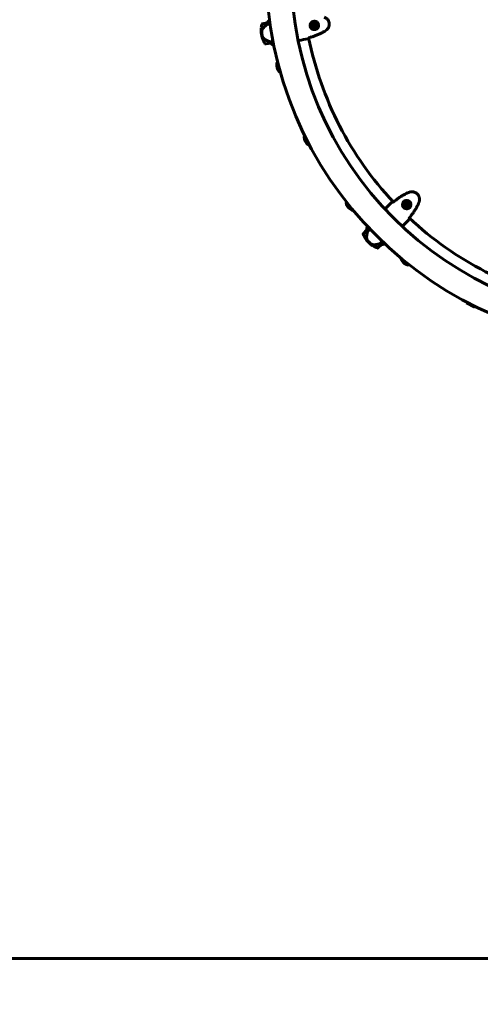
# Model space of a CAD drawing. Units: millimetres. Extents: x 6283 to 18575, y 1112 to 19279.
# Drawn here: x 11436 to 12562, y 5959 to 8366 of the extents above; entities that cross this region are included whole.
import ezdxf

# ---------------------------------------------------------------- set-up
doc = ezdxf.new("R2010")
doc.units = ezdxf.units.MM
doc.header["$LTSCALE"] = 120
doc.layers.add('Widoczne (ISO)', color=7, linetype='Continuous', lineweight=60)
doc.layers.add('Wymiar (ISO)', color=7, linetype='Continuous', lineweight=18, true_color=0x00803f)
doc.styles.add('Tekst etykiety (ISO)', font='tahoma.ttf')
doc.dimstyles.new('Domyślne (ISO)', dxfattribs={"dimscale": 120, "dimtxt": 3.5, "dimasz": 2.5, "dimexe": 3.175, "dimexo": 0, "dimgap": 0.762, "dimtad": 1, "dimtoh": 1, "dimdec": 0, "dimrnd": 1e-08, "dimzin": 0, "dimtxsty": 'Tekst etykiety (ISO)', "dimcen": 0.09, "dimdle": 10, "dimclrd": 256, "dimclre": 256, "dimclrt": 256, "dimadec": 0, "dimazin": 0, "dimtfac": 0.714286, "dimtdec": 0, "dimtmove": 0, "dimatfit": 3, "dimfxl": 0, "dimtolj": 1, "dimtzin": 0, "dimlwd": -1, "dimlwe": -1, "dimarcsym": 0})

# ---------------------------------------------------------------- blocks, each defined once
blk = doc.blocks.new('*D5')
at = {"layer": 'Defpoints', "color": 0, "transparency": 16777216}
for p in [(17253, 7835.6), (7538.7, 7570.4), (17253, 5136)]:
    blk.add_point(p, dxfattribs=at)
at = {"layer": 'Wymiar (ISO)', "transparency": 16777216}
for p, q in [((17253, 7835.6), (17253, 4755)), ((7538.7, 7570.4), (7538.7, 4755)), ((7838.7, 5136), (16953, 5136))]:
    blk.add_line(p, q, dxfattribs=at)
for points in [[(7838.7, 5186), (7838.7, 5086), (7538.7, 5136)], [(16953, 5186), (16953, 5086), (17253, 5136)]]:
    blk.add_solid(points, dxfattribs=at)
at = {"layer": 'Wymiar (ISO)', "transparency": 16777216, "insert": (12395.9, 5664.1), "char_height": 420, "attachment_point": 2, "style": 'Tekst etykiety (ISO)'}
blk.add_mtext('\\A1;9714', dxfattribs=at)

msp = doc.modelspace()

# ---------------------------------------------------------------- linework, layer by layer
at = {"layer": 'Widoczne (ISO)'}
for p, q in [((12040.8, 8357.6), (12029, 8355.6)), ((12040, 8353.9), (12048.1, 8355.2)), ((12046.9, 8363.6), (12046.2, 8363.5)), ((12026.4, 8346.2), (12033.1, 8347.4)), ((12026.4, 8346), (12033.1, 8347.2)), ((12026.7, 8329.9), (12028.2, 8330.1)), ((12028.2, 8330.1), (12026.7, 8329.9)), ((12033.1, 8347.4), (12033.3, 8347.4)), ((12145.8, 8351.9), (12146.8, 8352.1)), ((12147.5, 8348.1), (12146.5, 8348)), ((12038.2, 8315.6), (12031.7, 8314.5)), ((12038.5, 8315.4), (12031.8, 8314.3)), ((12037.3, 8306.3), (12049.1, 8308.3)), ((12055.2, 8312.9), (12047.2, 8311.5)), ((12055.8, 8304.6), (12056.8, 8304.8)), ((12056.1, 8304.5), (12056.8, 8304.6)), ((12118.1, 8314.8), (12116.4, 8314.5)), ((12065, 8260.1), (12070.9, 8237.9)), ((12131.4, 8080), (12141.8, 8059.5)), ((12233.9, 7917.6), (12248.4, 7899.7)), ((12329.8, 7904), (12328.6, 7902.7)), ((12373.3, 7907.8), (12374, 7908.6)), ((12376.9, 7905.7), (12376.2, 7905)), ((12381, 7916.9), (12378.5, 7914.4)), ((12378.5, 7914.4), (12379.4, 7911.1)), ((12379.4, 7911.1), (12382.7, 7910.2)), ((12384.3, 7916), (12381, 7916.9)), ((12382.7, 7910.2), (12385.2, 7912.6)), ((12385.2, 7912.6), (12384.3, 7916)), ((12284.5, 7851.6), (12276, 7843.1)), ((12286, 7860), (12285.5, 7859.4)), ((12286, 7848.1), (12291.8, 7853.9)), ((12372.3, 7861.5), (12371, 7860.3)), ((12279.3, 7833.9), (12284.2, 7838.8)), ((12279.4, 7833.8), (12284.2, 7838.6)), ((12283.1, 7837.4), (12282.9, 7837.5)), ((12283, 7837.6), (12283.1, 7837.5)), ((12283.4, 7837.7), (12283.2, 7837.8)), ((12283.6, 7837.9), (12283.4, 7838)), ((12283.6, 7838.2), (12283.7, 7838.1)), ((12284.2, 7838.6), (12284.1, 7838.7)), ((12284.2, 7838.8), (12284.3, 7838.9)), ((12284.3, 7838.8), (12284.2, 7838.8)), ((12322.2, 7823.5), (12316.4, 7817.7)), ((12289.1, 7820.8), (12290.2, 7821.9)), ((12290.2, 7821.9), (12289.1, 7820.8)), ((12306.7, 7815.8), (12302.1, 7811.1)), ((12307.1, 7815.9), (12302.3, 7811)), ((12305.8, 7814.6), (12305.7, 7814.8)), ((12305.8, 7814.8), (12305.9, 7814.7)), ((12306.1, 7814.9), (12306, 7815.1)), ((12306.3, 7815.1), (12306.2, 7815.2)), ((12306.4, 7815.4), (12306.5, 7815.3)), ((12307, 7815.8), (12307, 7815.8)), ((12311.4, 7807.7), (12319.9, 7816.2)), ((12327.4, 7817.1), (12328.1, 7817.8)), ((12327.8, 7817.1), (12328.3, 7817.7)), ((12368, 7780.1), (12385.9, 7765.6)), ((12527.8, 7673.5), (12548.3, 7663.1)), ((13945.4, 6070.4), (9038.7, 6070.4))]:
    msp.add_line(p, q, dxfattribs=at)
for centre, radius in [((12156.1, 8351.6), 6.75), ((12156.1, 8351.6), 5.25), ((12156.1, 8351.6), 5.25), ((12156.1, 8351.6), 4), ((12381.8, 7913.5), 8.75), ((12381.8, 7913.5), 7)]:
    msp.add_circle(centre, radius, dxfattribs=at)
for centre, radius, start, end in [((12953.9, 8485.6), 915.1, 180, 270), ((12953.9, 8485.6), 854.8, 180, 270), ((12082.1, 8339.2), 56.1, 163.7194, 172.7541), ((12029.2, 8354.6), 1, 99.5342, 163.7194), ((12041, 8356.6), 1, 98.1166, 99.5342), ((12055, 8350.1), 16, 123.5097, 152.1649), ((12055, 8350.1), 16, 125.517, 152.1649), ((12156.1, 8351.6), 9.25, 120.7455, 177.0473), ((12156.1, 8351.6), 6.75, 105.463, 273.6054), ((12082.1, 8339.2), 56.1, 172.9673, 189.5342), ((12082.1, 8339.2), 56.1, 189.5342, 206.1012), ((12156.1, 8351.6), 9.25, 202.0211, 258.3229), ((12082.1, 8339.2), 56.1, 206.3144, 215.349), ((12037.1, 8307.3), 1, 215.349, 279.5342), ((12060.1, 8320), 16, 226.9036, 253.5514), ((12060.1, 8320), 16, 226.9036, 255.5587), ((12049, 8309.3), 1, 279.5342, 280.9519), ((12055.7, 8305.1), 0.5, 253.5514, 279.5342), ((12055.7, 8304.8), 0.5, 314.8493, 343.1966), ((12953.9, 8485.6), 828.1, 191.441, 223.0932), ((12087.8, 8254.3), 23.5, 167.1872, 222.7118), ((12065.8, 8259.3), 1, 141.4492, 167.1872), ((12081.9, 8246.5), 21.7, 135.0095, 141.1293), ((12071.2, 8239), 1, 222.7118, 248.4498), ((12078.8, 8258.1), 21.7, 248.7698, 254.8895), ((12150.8, 8070.2), 21.7, 147.0295, 153.1493), ((12132.4, 8079.3), 1, 153.4692, 179.2072), ((12154.9, 8079), 23.5, 179.2072, 234.7318), ((12141.9, 8060.6), 1, 234.7318, 260.4698), ((12145.3, 8080.9), 21.7, 260.7898, 266.9095), ((12254.9, 7912), 21.7, 159.0495, 165.1693), ((12235, 7917.2), 1, 165.4892, 191.2272), ((12257.1, 7921.6), 23.5, 191.2272, 246.7518), ((12248.2, 7900.8), 1, 246.7518, 272.4898), ((12247.3, 7921.4), 21.7, 272.8098, 278.9295), ((12381.8, 7913.5), 9.25, 156.2113, 212.5131), ((12381.8, 7913.5), 9.25, 237.4869, 293.7887), ((12953.9, 8485.6), 828.1, 226.9068, 258.559), ((12300.4, 7853.7), 16, 158.9755, 187.6307), ((12300.4, 7853.7), 16, 160.9828, 187.6307), ((12285.2, 7850.9), 1, 133.5824, 135), ((12276.7, 7842.4), 1, 135, 199.1852), ((12328.8, 7860.5), 56.1, 199.1852, 208.2199), ((12328.8, 7860.5), 56.1, 208.433, 225), ((12328.8, 7860.5), 56.1, 225, 241.567), ((12328.8, 7860.5), 56.1, 241.7801, 250.8148), ((12310.7, 7808.4), 1, 250.8148, 315), ((12322, 7832.1), 16, 262.3693, 291.0245), ((12322, 7832.1), 16, 262.3693, 289.0172), ((12319.2, 7816.9), 1, 315, 316.4176), ((12327.1, 7817.4), 0.5, 289.0172, 315), ((12327.3, 7817.2), 0.5, 350.3151, 18.6624), ((12389.7, 7779), 21.7, 171.0695, 177.1893), ((12369.1, 7779.9), 1, 177.5092, 203.2472), ((12389.9, 7788.8), 23.5, 203.2472, 258.7718), ((12385.5, 7766.7), 1, 258.7718, 284.5098), ((12380.3, 7786.6), 21.7, 284.8298, 290.9495), ((12549.2, 7677), 21.7, 183.0895, 189.2093), ((12538.5, 7682.5), 21.7, 296.8498, 302.9695)]:
    msp.add_arc(centre, radius, start, end, dxfattribs=at)
for centre, major_axis in [((12034.7, 8347), (10.8, 10.8)), ((12285.7, 7839.4), (2.6, 15))]:
    msp.add_ellipse(centre, major_axis=major_axis, ratio=0.085302, start_param=1.617054, end_param=1.638925, dxfattribs=at)
for points, knots in [([(12040, 8353.9), (12039.8, 8353.6), (12039.5, 8353.4), (12038.2, 8352.2), (12037.1, 8351.2), (12035, 8349.2), (12034, 8348.3), (12033.1, 8347.4)], [-2.553905, -2.553905, -2.553905, -2.553905, -2.410923, -2.410923, -1.933986, -1.933986, -1.54469, -1.54469, -1.54469, -1.54469]), ([(12040.7, 8357), (12040.6, 8356.6), (12040.5, 8356.2), (12040.2, 8355.2), (12040.1, 8354.6), (12040, 8353.9)], [0, 0, 0, 0, 0.2028161, 0.2028161, 0.4461333, 0.4461333, 0.4461333, 0.4461333]), ([(12040.9, 8357.6), (12040.9, 8357.6), (12040.9, 8357.6), (12040.9, 8357.6), (12040.9, 8357.6), (12040.9, 8357.5), (12040.9, 8357.4), (12040.8, 8357.2), (12040.8, 8357.1), (12040.7, 8357)], [0, 0, 0, 0, 0.0892681, 0.0892681, 0.2434802, 0.2434802, 0.344433, 0.344433, 0.4329441, 0.4329441, 0.4329441, 0.4329441]), ([(12157.4, 8341.4), (12156.7, 8341.3), (12156.1, 8341.3), (12154.3, 8341.4), (12153.3, 8341.7), (12151.8, 8342.2), (12151.3, 8342.5), (12149.8, 8343.4), (12148.9, 8344.1), (12147.6, 8345.7), (12147.1, 8346.5), (12146.3, 8348.4), (12145.9, 8349.6), (12145.8, 8351.8), (12145.9, 8352.8), (12146.3, 8354.8), (12146.7, 8355.8), (12147.7, 8357.6), (12148.3, 8358.4), (12149.4, 8359.4), (12149.9, 8359.8), (12150.8, 8360.4), (12151.3, 8360.7), (12152.5, 8361.2), (12153.1, 8361.4), (12154.9, 8361.8), (12156.1, 8361.9), (12158.2, 8361.7), (12159, 8361.5), (12160.9, 8360.7), (12161.9, 8360.1), (12163.4, 8358.8), (12164.1, 8358.1), (12165.3, 8356.2), (12165.9, 8354.9), (12166.4, 8352.3), (12166.4, 8351), (12165.9, 8348.3), (12165.4, 8347), (12163.8, 8344.7), (12162.7, 8343.6), (12160.4, 8342.2), (12159.4, 8341.8), (12158, 8341.5), (12157.7, 8341.5), (12157.4, 8341.4)], [-6.909916, -6.909916, -6.909916, -6.909916, -6.678187, -6.678187, -6.307421, -6.307421, -6.099272, -6.099272, -5.691755, -5.691755, -5.410793, -5.410793, -5.04443, -5.04443, -4.733913, -4.733913, -4.389128, -4.389128, -4.031248, -4.031248, -3.824879, -3.824879, -3.618512, -3.618512, -3.383004, -3.383004, -3.001582, -3.001582, -2.738223, -2.738223, -2.395647, -2.395647, -2.112934, -2.112934, -1.715272, -1.715272, -1.315068, -1.315068, -0.909692, -0.909692, -0.460238, -0.460238, -0.101058, -0.101058, 0, 0, 0, 0]), ([(12151.3, 8359.5), (12151.5, 8359.5), (12151.6, 8359.5), (12152.5, 8359.1), (12153.4, 8358.6), (12154.3, 8358.1)], [24.6506025, 24.6506025, 24.6506025, 24.6506025, 24.6855054, 24.6855054, 24.9616651, 24.9616651, 24.9616651, 24.9616651]), ([(12185.7, 8340.3), (12186.5, 8341), (12187.3, 8341.7), (12188.7, 8343.3), (12189.3, 8344.2), (12190.4, 8345.9), (12190.8, 8346.8), (12191.6, 8348.6), (12191.9, 8349.6), (12192.3, 8351.5), (12192.5, 8352.4), (12192.6, 8354.4), (12192.6, 8355.3), (12192.4, 8357.3), (12192.3, 8358.2), (12191.8, 8360.1), (12191.5, 8361), (12190.7, 8362.8), (12190.3, 8363.6), (12189.2, 8365.3), (12188.6, 8366.1), (12187.3, 8367.5), (12186.6, 8368.2), (12185.1, 8369.5), (12184.2, 8370), (12182.4, 8371.1), (12181.4, 8371.6), (12180.3, 8372)], [0, 0, 0, 0, 0.309737, 0.309737, 0.601073, 0.601073, 0.885288, 0.885288, 1.162586, 1.162586, 1.437627, 1.437627, 1.709863, 1.709863, 1.980965, 1.980965, 2.253779, 2.253779, 2.525671, 2.525671, 2.801201, 2.801201, 3.078831, 3.078831, 3.362527, 3.362527, 3.680704, 3.680704, 3.680704, 3.680704]), ([(12028.2, 8340), (12028.1, 8339.7), (12028, 8339.5), (12027.9, 8338.9), (12027.8, 8338.7), (12027.7, 8338.1), (12027.6, 8337.8), (12027.6, 8337.2), (12027.6, 8336.9), (12027.5, 8336.4), (12027.6, 8336.1), (12027.6, 8335.8)], [0, 0, 0, 0, 0.0831461, 0.0831461, 0.1662923, 0.1662923, 0.2494384, 0.2494384, 0.3325845, 0.3325845, 0.4157306, 0.4157306, 0.4157306, 0.4157306]), ([(12027.6, 8335.8), (12027.6, 8335.6), (12027.6, 8335.4), (12027.6, 8334.9), (12027.7, 8334.5), (12027.7, 8333.7), (12027.8, 8333.3), (12027.9, 8332.3), (12027.9, 8331.8), (12028.1, 8330.9), (12028.1, 8330.5), (12028.2, 8330.1), (12028.3, 8329.8), (12028.3, 8329.6), (12028.4, 8328.9), (12028.5, 8328.5), (12028.6, 8327.9), (12028.7, 8327.7), (12028.8, 8327.1), (12028.9, 8326.8), (12029, 8326.2), (12029.1, 8325.9), (12029.2, 8325.4), (12029.3, 8325.1), (12029.5, 8324.6), (12029.5, 8324.3), (12029.6, 8324), (12029.6, 8323.9), (12029.7, 8323.9)], [6.914575, 6.914575, 6.914575, 6.914575, 7.025602, 7.025602, 7.185634, 7.185634, 7.334276, 7.334276, 7.470354, 7.470354, 7.570079, 7.570079, 7.570079, 7.635772, 7.635772, 7.74088, 7.74088, 7.801274, 7.801274, 7.91791, 7.91791, 8.016058, 8.016058, 8.170389, 8.170389, 8.327265, 8.327265, 8.406835, 8.406835, 8.406835, 8.406835]), ([(12033.1, 8347.2), (12032.7, 8346.7), (12032.3, 8346.3), (12031.5, 8345.4), (12031.1, 8344.9), (12030.4, 8344), (12030.1, 8343.5), (12029.5, 8342.5), (12029.2, 8342), (12028.7, 8341), (12028.4, 8340.5), (12028.2, 8340)], [0, 0, 0, 0, 0.1751235, 0.1751235, 0.3502469, 0.3502469, 0.5253704, 0.5253704, 0.7004938, 0.7004938, 0.8756173, 0.8756173, 0.8756173, 0.8756173]), ([(12141, 8321), (12143.8, 8321.7), (12146.5, 8322.5), (12152, 8324.2), (12154.7, 8325.2), (12160, 8327.1), (12162.7, 8328.1), (12168, 8330.3), (12170.6, 8331.5), (12175.7, 8334), (12178.3, 8335.4), (12180.7, 8336.8)], [5.523572, 5.523572, 5.523572, 5.523572, 6.373336, 6.373336, 7.223204, 7.223204, 8.073072, 8.073072, 8.92294, 8.92294, 9.772808, 9.772808, 9.772808, 9.772808]), ([(12156.5, 8344.9), (12155.9, 8344.1), (12155.2, 8343.4), (12154.4, 8342.7), (12154.3, 8342.6), (12154.2, 8342.5)], [26.4408892, 26.4408892, 26.4408892, 26.4408892, 26.7170489, 26.7170489, 26.7519519, 26.7519519, 26.7519519, 26.7519519]), ([(12180.7, 8336.8), (12181.1, 8337), (12181.4, 8337.2), (12182.1, 8337.6), (12182.4, 8337.9), (12183.1, 8338.3), (12183.4, 8338.6), (12184.1, 8339), (12184.4, 8339.3), (12185, 8339.8), (12185.3, 8340), (12185.7, 8340.3)], [0, 0, 0, 0, 0.1171077, 0.1171077, 0.2342154, 0.2342154, 0.351323, 0.351323, 0.4684307, 0.4684307, 0.5855384, 0.5855384, 0.5855384, 0.5855384]), ([(12031.8, 8320.1), (12031.3, 8320.6), (12030.9, 8321.2), (12030.2, 8322.4), (12029.9, 8323.1), (12029.7, 8323.9)], [0, 0, 0, 0, 0.2223532, 0.2223532, 0.4551306, 0.4551306, 0.4551306, 0.4551306]), ([(12031.8, 8320.1), (12032.2, 8319.7), (12032.7, 8319.2), (12034.7, 8317.5), (12036.4, 8316.4), (12038.2, 8315.6)], [0.5724832, 0.5724832, 0.5724832, 0.5724832, 0.6422282, 0.6422282, 0.8608733, 0.8608733, 0.8608733, 0.8608733]), ([(12038.2, 8315.6), (12039.6, 8314.9), (12041.1, 8314.2), (12043.3, 8313.2), (12044.1, 8312.8), (12045.7, 8312.1), (12046.4, 8311.8), (12047.2, 8311.5)], [0, 0, 0, 0, 0.481827, 0.481827, 0.74882, 0.74882, 1.050013, 1.050013, 1.050013, 1.050013]), ([(12047.2, 8311.5), (12047.4, 8311), (12047.6, 8310.6), (12048.2, 8309.6), (12048.5, 8309.2), (12048.8, 8308.8)], [0.0001663, 0.0001663, 0.0001663, 0.0001663, 0.190884, 0.190884, 0.4484016, 0.4484016, 0.4484016, 0.4484016]), ([(12048.8, 8308.8), (12048.9, 8308.7), (12049, 8308.6), (12049.1, 8308.4), (12049.2, 8308.3), (12049.2, 8308.3), (12049.1, 8308.3), (12049.1, 8308.3), (12049.1, 8308.3), (12049.1, 8308.3)], [0, 0, 0, 0, 0.0649331, 0.0649331, 0.1383366, 0.1383366, 0.1704192, 0.1704192, 0.1962839, 0.1962839, 0.1962839, 0.1962839]), ([(12116.3, 8314.5), (12116.4, 8314.5), (12116.4, 8314.5), (12116.4, 8314.5), (12116.4, 8314.5), (12116.4, 8314.5)], [3.12541909, 3.12541909, 3.12541909, 3.12541909, 3.13471866, 3.13471866, 3.13638501, 3.13638501, 3.13638501, 3.13638501]), ([(12141.1, 8320.7), (12141.1, 8320.5), (12141.1, 8320.3), (12141.2, 8319.7), (12141.2, 8319.4), (12141.2, 8319.2)], [9.0036319, 9.0036319, 9.0036319, 9.0036319, 9.2941564, 9.2941564, 9.8897117, 9.8897117, 9.8897117, 9.8897117]), ([(12389.8, 7944.2), (12389.4, 7944.1), (12389, 7944), (12388.3, 7943.8), (12387.9, 7943.6), (12387.1, 7943.4), (12386.7, 7943.3), (12386, 7943), (12385.6, 7942.8), (12384.9, 7942.5), (12384.5, 7942.4), (12384.1, 7942.2)], [0, 0, 0, 0, 0.1171077, 0.1171077, 0.2342154, 0.2342154, 0.351323, 0.351323, 0.4684307, 0.4684307, 0.5855384, 0.5855384, 0.5855384, 0.5855384]), ([(12412.5, 7921.5), (12412.8, 7922.5), (12413, 7923.6), (12413.2, 7925.7), (12413.2, 7926.8), (12413.1, 7928.8), (12412.9, 7929.8), (12412.5, 7931.7), (12412.2, 7932.7), (12411.5, 7934.5), (12411, 7935.4), (12410, 7937), (12409.4, 7937.8), (12408.2, 7939.3), (12407.5, 7939.9), (12406, 7941.2), (12405.2, 7941.8), (12403.6, 7942.8), (12402.7, 7943.2), (12400.9, 7943.9), (12400, 7944.2), (12398.1, 7944.6), (12397.1, 7944.8), (12395.1, 7944.9), (12394.1, 7944.9), (12392, 7944.7), (12390.9, 7944.5), (12389.8, 7944.2)], [0, 0, 0, 0, 0.309737, 0.309737, 0.601073, 0.601073, 0.885288, 0.885288, 1.162586, 1.162586, 1.437627, 1.437627, 1.709863, 1.709863, 1.980965, 1.980965, 2.253779, 2.253779, 2.525671, 2.525671, 2.801201, 2.801201, 3.078831, 3.078831, 3.362527, 3.362527, 3.680704, 3.680704, 3.680704, 3.680704]), ([(12346.8, 7920.3), (12347, 7920.1), (12347.2, 7919.9), (12347.7, 7919.5), (12347.8, 7919.4), (12348, 7919.2)], [34.7828406, 34.7828406, 34.7828406, 34.7828406, 35.3783959, 35.3783959, 35.6691337, 35.6691337, 35.6691337, 35.6691337]), ([(12384.1, 7942.2), (12381.5, 7941), (12379, 7939.7), (12373.9, 7937), (12371.5, 7935.6), (12366.6, 7932.6), (12364.2, 7931), (12359.5, 7927.7), (12357.2, 7926), (12352.6, 7922.6), (12350.4, 7920.8), (12348.2, 7919)], [0, 0, 0, 0, 0.849868, 0.849868, 1.699736, 1.699736, 2.549604, 2.549604, 3.399472, 3.399472, 4.249236, 4.249236, 4.249236, 4.249236]), ([(12388.8, 7906), (12388.3, 7905.6), (12387.8, 7905.2), (12386.3, 7904.3), (12385.4, 7903.9), (12383.8, 7903.5), (12383.3, 7903.4), (12381.5, 7903.2), (12380.4, 7903.3), (12378.4, 7903.9), (12377.5, 7904.2), (12375.7, 7905.2), (12374.8, 7906), (12373.3, 7907.8), (12372.8, 7908.6), (12372, 7910.5), (12371.7, 7911.5), (12371.5, 7913.5), (12371.6, 7914.5), (12371.9, 7916.1), (12372.1, 7916.6), (12372.5, 7917.7), (12372.7, 7918.2), (12373.3, 7919.3), (12373.7, 7919.8), (12375, 7921.2), (12375.9, 7922), (12377.7, 7923), (12378.5, 7923.3), (12380.5, 7923.8), (12381.6, 7923.9), (12383.7, 7923.7), (12384.6, 7923.5), (12386.7, 7922.7), (12387.9, 7921.9), (12389.8, 7920.1), (12390.6, 7919), (12391.7, 7916.6), (12392, 7915.2), (12392.1, 7912.4), (12391.9, 7910.9), (12390.8, 7908.5), (12390.2, 7907.5), (12389.3, 7906.5), (12389, 7906.2), (12388.8, 7906)], [-6.909916, -6.909916, -6.909916, -6.909916, -6.678187, -6.678187, -6.307421, -6.307421, -6.099272, -6.099272, -5.691755, -5.691755, -5.410793, -5.410793, -5.04443, -5.04443, -4.733913, -4.733913, -4.389128, -4.389128, -4.031248, -4.031248, -3.824879, -3.824879, -3.618512, -3.618512, -3.383004, -3.383004, -3.001582, -3.001582, -2.738223, -2.738223, -2.395647, -2.395647, -2.112934, -2.112934, -1.715272, -1.715272, -1.315068, -1.315068, -0.909692, -0.909692, -0.460238, -0.460238, -0.101058, -0.101058, 0, 0, 0, 0]), ([(12410.5, 7915.8), (12410.7, 7916.2), (12410.8, 7916.5), (12411.1, 7917.3), (12411.3, 7917.7), (12411.6, 7918.4), (12411.7, 7918.8), (12411.9, 7919.6), (12412.1, 7919.9), (12412.3, 7920.7), (12412.4, 7921.1), (12412.5, 7921.5)], [0, 0, 0, 0, 0.1171077, 0.1171077, 0.2342154, 0.2342154, 0.351323, 0.351323, 0.4684307, 0.4684307, 0.5855384, 0.5855384, 0.5855384, 0.5855384]), ([(12328.6, 7902.7), (12328.6, 7902.7), (12328.6, 7902.7), (12328.6, 7902.7), (12328.6, 7902.7), (12328.6, 7902.7)], [3.12541909, 3.12541909, 3.12541909, 3.12541909, 3.13471866, 3.13471866, 3.13638501, 3.13638501, 3.13638501, 3.13638501]), ([(12373.4, 7917.3), (12373.5, 7917.3), (12373.6, 7917.3), (12373.8, 7917.4), (12373.9, 7917.4), (12374, 7917.4)], [24.65060247, 24.65060247, 24.65060247, 24.65060247, 24.68550538, 24.68550538, 24.71368244, 24.71368244, 24.71368244, 24.71368244]), ([(12385.7, 7905.7), (12385.7, 7905.6), (12385.7, 7905.5), (12385.6, 7905.3), (12385.6, 7905.2), (12385.6, 7905.1)], [26.68887189, 26.68887189, 26.68887189, 26.68887189, 26.71704895, 26.71704895, 26.75195186, 26.75195186, 26.75195186, 26.75195186]), ([(12387.4, 7879.9), (12389.1, 7882.1), (12390.9, 7884.3), (12394.4, 7888.9), (12396, 7891.2), (12399.3, 7895.9), (12400.9, 7898.3), (12403.9, 7903.1), (12405.3, 7905.6), (12408, 7910.6), (12409.3, 7913.2), (12410.5, 7915.8)], [5.523572, 5.523572, 5.523572, 5.523572, 6.373336, 6.373336, 7.223204, 7.223204, 8.073072, 8.073072, 8.92294, 8.92294, 9.772808, 9.772808, 9.772808, 9.772808]), ([(12387.5, 7879.7), (12387.7, 7879.5), (12387.8, 7879.4), (12388.2, 7878.9), (12388.4, 7878.7), (12388.6, 7878.5)], [9.0036319, 9.0036319, 9.0036319, 9.0036319, 9.2941564, 9.2941564, 9.8897117, 9.8897117, 9.8897117, 9.8897117]), ([(12286, 7848.1), (12285.9, 7847.7), (12285.8, 7847.3), (12285.5, 7845.6), (12285.2, 7844.2), (12284.6, 7841.3), (12284.4, 7840), (12284.2, 7838.8)], [-2.553905, -2.553905, -2.553905, -2.553905, -2.410923, -2.410923, -1.933986, -1.933986, -1.54469, -1.54469, -1.54469, -1.54469]), ([(12284.5, 7851.6), (12284.5, 7851.6), (12284.5, 7851.6), (12284.5, 7851.6), (12284.6, 7851.6), (12284.6, 7851.5), (12284.6, 7851.4), (12284.7, 7851.3), (12284.7, 7851.2), (12284.8, 7851)], [0, 0, 0, 0, 0.0892681, 0.0892681, 0.2434802, 0.2434802, 0.344433, 0.344433, 0.4329441, 0.4329441, 0.4329441, 0.4329441]), ([(12284.8, 7851), (12284.9, 7850.7), (12285, 7850.3), (12285.4, 7849.3), (12285.7, 7848.7), (12286, 7848.1)], [0, 0, 0, 0, 0.2028161, 0.2028161, 0.4461333, 0.4461333, 0.4461333, 0.4461333]), ([(12371, 7860.3), (12371, 7860.3), (12371, 7860.3), (12371, 7860.3), (12371, 7860.3), (12371, 7860.3)], [3.12541909, 3.12541909, 3.12541909, 3.12541909, 3.13471866, 3.13471866, 3.13638501, 3.13638501, 3.13638501, 3.13638501]), ([(12284.2, 7838.6), (12284.1, 7838), (12284.1, 7837.4), (12284, 7836.2), (12283.9, 7835.6), (12283.9, 7834.5), (12283.9, 7833.9), (12284, 7832.7), (12284.1, 7832.2), (12284.2, 7831), (12284.3, 7830.5), (12284.4, 7829.9)], [0, 0, 0, 0, 0.1751235, 0.1751235, 0.3502469, 0.3502469, 0.5253704, 0.5253704, 0.7004938, 0.7004938, 0.8756173, 0.8756173, 0.8756173, 0.8756173]), ([(12284.4, 7829.9), (12284.5, 7829.7), (12284.6, 7829.4), (12284.8, 7828.8), (12284.9, 7828.6), (12285.1, 7828.1), (12285.2, 7827.8), (12285.5, 7827.3), (12285.7, 7827), (12286, 7826.6), (12286.2, 7826.3), (12286.4, 7826.1)], [0, 0, 0, 0, 0.0831461, 0.0831461, 0.1662923, 0.1662923, 0.2494384, 0.2494384, 0.3325845, 0.3325845, 0.4157306, 0.4157306, 0.4157306, 0.4157306]), ([(12286.4, 7826.1), (12286.5, 7826), (12286.6, 7825.8), (12286.9, 7825.4), (12287.2, 7825.1), (12287.7, 7824.5), (12288, 7824.2), (12288.6, 7823.5), (12289, 7823.1), (12289.6, 7822.4), (12289.9, 7822.2), (12290.2, 7821.9), (12290.4, 7821.7), (12290.6, 7821.5), (12291.1, 7821), (12291.3, 7820.7), (12291.8, 7820.3), (12292, 7820.2), (12292.4, 7819.8), (12292.7, 7819.5), (12293.1, 7819.1), (12293.3, 7819), (12293.7, 7818.6), (12294, 7818.4), (12294.4, 7818.1), (12294.6, 7817.9), (12294.8, 7817.7), (12294.9, 7817.7), (12295, 7817.6)], [6.914575, 6.914575, 6.914575, 6.914575, 7.025602, 7.025602, 7.185634, 7.185634, 7.334276, 7.334276, 7.470354, 7.470354, 7.570079, 7.570079, 7.570079, 7.635772, 7.635772, 7.74088, 7.74088, 7.801274, 7.801274, 7.91791, 7.91791, 8.016058, 8.016058, 8.170389, 8.170389, 8.327265, 8.327265, 8.406835, 8.406835, 8.406835, 8.406835]), ([(12298.9, 7815.8), (12298.2, 7815.9), (12297.5, 7816.1), (12296.2, 7816.7), (12295.6, 7817.1), (12295, 7817.6)], [0, 0, 0, 0, 0.2223532, 0.2223532, 0.4551306, 0.4551306, 0.4551306, 0.4551306]), ([(12298.9, 7815.8), (12299.5, 7815.7), (12300.1, 7815.6), (12302.8, 7815.4), (12304.8, 7815.5), (12306.7, 7815.8)], [0.5724832, 0.5724832, 0.5724832, 0.5724832, 0.6422282, 0.6422282, 0.8608733, 0.8608733, 0.8608733, 0.8608733]), ([(12306.7, 7815.8), (12308.3, 7816.1), (12309.9, 7816.4), (12312.3, 7816.8), (12313.1, 7817), (12314.8, 7817.3), (12315.6, 7817.5), (12316.4, 7817.7)], [0, 0, 0, 0, 0.481827, 0.481827, 0.74882, 0.74882, 1.050013, 1.050013, 1.050013, 1.050013]), ([(12316.4, 7817.7), (12316.9, 7817.4), (12317.3, 7817.2), (12318.3, 7816.8), (12318.9, 7816.6), (12319.3, 7816.5)], [0.0001663, 0.0001663, 0.0001663, 0.0001663, 0.190884, 0.190884, 0.4484016, 0.4484016, 0.4484016, 0.4484016]), ([(12319.3, 7816.5), (12319.4, 7816.4), (12319.6, 7816.4), (12319.8, 7816.3), (12319.9, 7816.3), (12319.9, 7816.2), (12319.9, 7816.2), (12319.9, 7816.2), (12319.9, 7816.2), (12319.9, 7816.2)], [0, 0, 0, 0, 0.0649331, 0.0649331, 0.1383366, 0.1383366, 0.1704192, 0.1704192, 0.1962839, 0.1962839, 0.1962839, 0.1962839])]:
    msp.add_open_spline(points, degree=3, knots=knots, dxfattribs=at)
for points in [[(12032.9, 8347.1), (12033, 8347.2), (12033, 8347.3), (12033.1, 8347.4)], [(12116.3, 8314.5), (12116.4, 8314.5), (12116.4, 8314.5), (12116.4, 8314.5)], [(12141.2, 8319.2), (12133.3, 8317.4), (12125.5, 8316), (12118.1, 8314.8)], [(12118.1, 8314.8), (12125.5, 8316), (12133.3, 8317.4), (12141.2, 8319.2)], [(12141, 8321), (12141, 8320.9), (12141, 8320.8), (12141.1, 8320.7)], [(12329.8, 7904), (12335.1, 7909.3), (12340.8, 7914.8), (12346.8, 7920.3)], [(12346.8, 7920.3), (12340.8, 7914.8), (12335.1, 7909.3), (12329.8, 7904)], [(12348, 7919.2), (12348.1, 7919.2), (12348.1, 7919.1), (12348.2, 7919)], [(12388.6, 7878.5), (12383.1, 7872.5), (12377.6, 7866.8), (12372.3, 7861.5)], [(12372.3, 7861.5), (12377.6, 7866.8), (12383.1, 7872.5), (12388.6, 7878.5)], [(12387.3, 7879.9), (12387.4, 7879.8), (12387.5, 7879.8), (12387.5, 7879.7)], [(12371, 7860.3), (12371, 7860.3), (12371, 7860.3), (12371, 7860.3)]]:
    msp.add_open_spline(points, degree=3, dxfattribs=at)

# ---------------------------------------------------------------- dimensions: what is measured, and where the dimension line sits
at = {"layer": 'Wymiar (ISO)'}
dim = msp.add_linear_dim(base=(17253, 5136), p1=(7538.7, 7570.4), p2=(17253, 7835.6), dimstyle='Domyślne (ISO)', override={"dimtoh": 0, "dimdec": 0, "dimtp": 0, "dimtm": 0, "dimtdec": 0, "dimtofl": 0, "dimatfit": 1}, dxfattribs=at)
dim.commit()
dim.dimension.update_dxf_attribs({"geometry": '*D5', "text_midpoint": (12395.9, 5136), "dimtype": 160})

doc.saveas('drawing.dxf')
